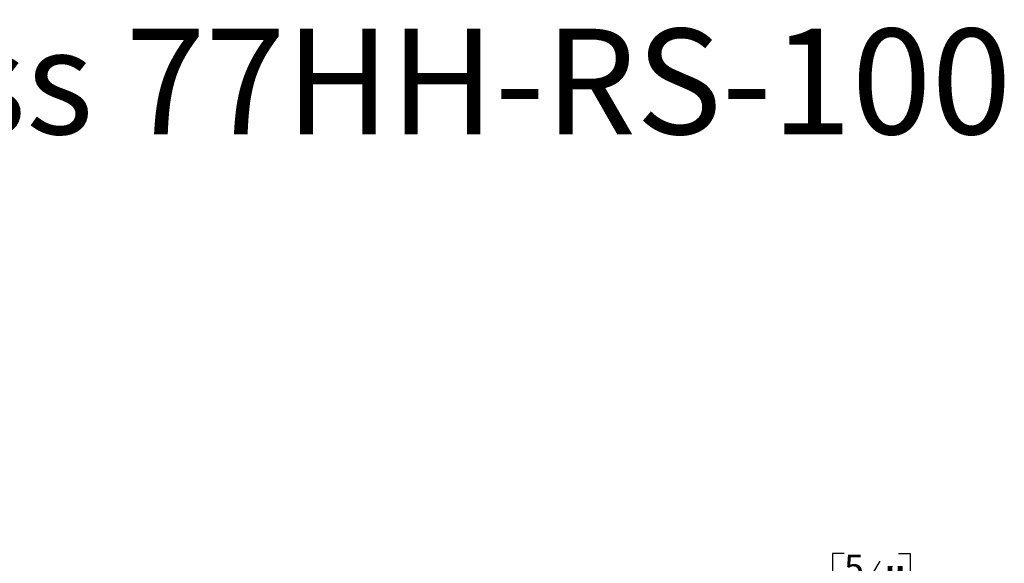
# Model space of a CAD drawing. Units: millimetres. Extents: x 63 to 5307, y 29 to 3973.
# Drawn here: x 3240 to 4624, y 3209 to 3973 of the extents above; entities that cross this region are included whole.
import ezdxf

# ---------------------------------------------------------------- set-up
doc = ezdxf.new("R2010")
doc.units = ezdxf.units.MM
doc.header["$LTSCALE"] = 20
doc.layers.add('FORMAT', color=7, linetype='Continuous')
doc.styles.add('SLDTEXTSTYLE0', font='TXT', dxfattribs={"width": 0.75})
doc.dimstyles.new('SLDDIMSTYLE0', dxfattribs={"dimtxt": 52.916667, "dimasz": 26, "dimexe": 0, "dimexo": 0.0625, "dimgap": 13.229167, "dimtad": 1, "dimdec": 0, "dimrnd": 1e-09, "dimzin": 12, "dimdsep": 46, "dimtxsty": 'SLDTEXTSTYLE0', "dimsah": 1, "dimcen": 0.09, "dimadec": 0, "dimazin": 3, "dimtfac": 1, "dimtdec": 0, "dimtmove": 0, "dimatfit": 0, "dimfxl": 0, "dimfrac": 2, "dimtolj": 1, "dimtzin": 12, "dimarcsym": 0})

# ---------------------------------------------------------------- blocks, each defined once
blk = doc.blocks.new('_D_10')
at = {"layer": 'FORMAT', "color": 7}
for p, q in [((4398.5, 3223.2), (4382.4, 3223.2)), ((4382.4, 3223.2), (4382.4, 3124.5)), ((4475.1, 3223.2), (4491.2, 3223.2)), ((4491.2, 3223.2), (4491.2, 3124.5)), ((4448.9, 3212.3), (4402.7, 3135.4)), ((4382.4, 3124.5), (4398.5, 3124.5)), ((4491.2, 3124.5), (4475.1, 3124.5)), ((4283.7, 2733.2), (4283.7, 3063.2)), ((4299.5, 2723.6), (4299.5, 3063.2)), ((4283.7, 3043.2), (4233.7, 3043.2)), ((4299.5, 3043.2), (4283.7, 3043.2)), ((4299.5, 3043.2), (4561.5, 3043.2))]:
    blk.add_line(p, q, dxfattribs=at)
for points in [[(4283.7, 3043.2), (4257.7, 3048.2), (4257.7, 3038.2)], [(4299.5, 3043.2), (4325.5, 3038.2), (4325.5, 3048.2)]]:
    blk.add_solid(points, dxfattribs=at)
at = {"layer": 'FORMAT', "color": 7, "attachment_point": 1, "style": 'SLDTEXTSTYLE0'}
for s, insert, char_height in [('5', (4398.5, 3221.6), 37), ('"', (4453.2, 3202.9), 52.9), ('8', (4425.8, 3172.2), 37), ('16mm', (4331.5, 3111.4), 52.92)]:
    blk.add_mtext(s, dxfattribs=dict(at, insert=insert, char_height=char_height))

msp = doc.modelspace()

# ---------------------------------------------------------------- texts
at = {"layer": 'FORMAT', "color": 7, "insert": (4633.6, 3960.5), "char_height": 148.167, "attachment_point": 3, "style": 'SLDTEXTSTYLE0'}
msp.add_mtext('Wilderness 77HH-RS-100', dxfattribs=at)

# ---------------------------------------------------------------- dimensions: what is measured, and where the dimension line sits
at = {"layer": 'FORMAT', "color": 7}
dim = msp.add_linear_dim(base=(4283.7, 3043.2), p1=(4299.5, 2703.6), p2=(4283.7, 2713.2), dimstyle='SLDDIMSTYLE0', dxfattribs=at)
dim.commit()
dim.dimension.update_dxf_attribs({"geometry": '_D_10', "text_midpoint": (4436.8, 3043.2), "dimtype": 160})

doc.saveas('drawing.dxf')
